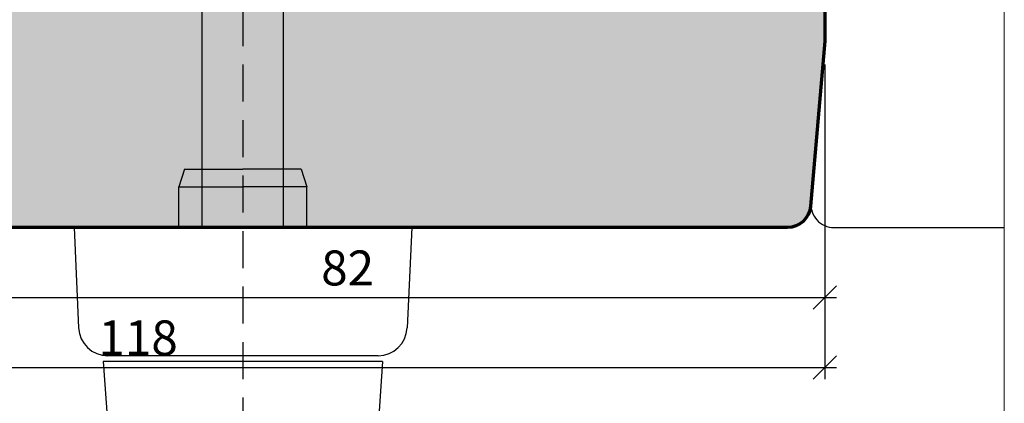
# Model space of a CAD drawing. Extents: x -427 to 10724, y -1070 to 3930.
# Drawn here: x 2321 to 2406, y 1721 to 1754 of the extents above; entities that cross this region are included whole.
import ezdxf

# ---------------------------------------------------------------- set-up
doc = ezdxf.new("R2010")
doc.units = 0
doc.linetypes.add('STRICHLINIE', pattern=[19.049999999999997, 12.7, -6.35])
doc.layers.get('0').update_dxf_attribs({"linetype": 'CONTINUOUS', "lineweight": 5, "plot": 0})
doc.layers.get('Defpoints').update_dxf_attribs({"linetype": 'CONTINUOUS', "lineweight": 0})
doc.layers.add('ALU-SCHRAFF', color=30, linetype='CONTINUOUS', lineweight=13)
doc.layers.add('Flügel', color=46, linetype='CONTINUOUS', lineweight=50)
for name, color, linetype in [('BEM-1', 10, 'CONTINUOUS'), ('Beschläge', 252, 'CONTINUOUS'), ('PR Linie', 252, 'CONTINUOUS'), ('Schraffur Solid', 254, 'CONTINUOUS')]:
    doc.layers.add(name, color=color, linetype=linetype)
doc.styles.add('BEMASSUNG', font='ARIALN.TTF')
doc.dimstyles.new('BEM-1', dxfattribs={"dimtxt": 3, "dimasz": 2, "dimexe": 1, "dimexo": 2, "dimgap": 1, "dimtad": 1, "dimdec": 1, "dimdsep": 46, "dimtxsty": 'BEMASSUNG', "dimblk1": 'OBLIQUE', "dimblk2": 'OBLIQUE', "dimsah": 1, "dimcen": 0, "dimdle": 1, "dimclrd": 256, "dimclre": 256, "dimclrt": 7, "dimadec": 1, "dimazin": 2, "dimtfac": 1, "dimtdec": 1, "dimtix": 1, "dimtmove": 2, "dimatfit": 3, "dimfxl": 1, "dimtolj": 1, "dimarcsym": 0})

# ---------------------------------------------------------------- blocks, each defined once
blk = doc.blocks.new('_OBLIQUE')
at = {"color": 0, "linetype": 'ByBlock'}
blk.add_line((-0.5, -0.5), (0.5, 0.5), dxfattribs=at)
blk = doc.blocks.new('*D163')
at = {"layer": 'BEM-1', "lineweight": -2, "transparency": 16777216}
for p, q in [((2308.280019619775, 1806.93335141047), (2308.280019619775, 1728.919195717999)), ((2390.280802915071, 1749.919195717999), (2390.280802915071, 1728.919195717999)), ((2307.280019619775, 1729.919195717999), (2391.280802915071, 1729.919195717999))]:
    blk.add_line(p, q, dxfattribs=at)
at = {"layer": 'Defpoints', "color": 0, "transparency": 16777216}
for p in [(2308.280019619775, 1808.93335141047), (2390.280802915071, 1751.919195717999), (2390.280802915071, 1729.919195717999)]:
    blk.add_point(p, dxfattribs=at)
at = {"layer": 'BEM-1', "lineweight": -2, "transparency": 16777216, "xscale": 2, "yscale": 2, "zscale": 2, "rotation": 180}
blk.add_blockref('_OBLIQUE', (2308.280019619775, 1729.919195717999), dxfattribs=at)
at = {"layer": 'BEM-1', "lineweight": -2, "transparency": 16777216, "xscale": 2, "yscale": 2, "zscale": 2}
blk.add_blockref('_OBLIQUE', (2390.280802915071, 1729.919195717999), dxfattribs=at)
at = {"layer": 'BEM-1', "color": 7, "transparency": 16777216, "insert": (2349.280411267423, 1732.450914681164), "char_height": 3, "attachment_point": 5, "style": 'BEMASSUNG'}
blk.add_mtext('\\A1;82', dxfattribs=at)
blk = doc.blocks.new('*D164')
at = {"layer": 'BEM-1', "lineweight": -2, "transparency": 16777216}
for p, q in [((2390.280802915071, 1749.919195717999), (2390.280802915071, 1722.919195717999)), ((2272.280795285675, 1736.419198222743), (2272.280795285675, 1722.919195717999)), ((2271.280795285675, 1723.919195717999), (2391.280802915071, 1723.919195717999))]:
    blk.add_line(p, q, dxfattribs=at)
at = {"layer": 'Defpoints', "color": 0, "transparency": 16777216}
for p in [(2390.280802915071, 1751.919195717999), (2272.280795285675, 1738.419198222743), (2390.280802915071, 1723.919195717999)]:
    blk.add_point(p, dxfattribs=at)
at = {"layer": 'BEM-1', "lineweight": -2, "transparency": 16777216, "xscale": 2, "yscale": 2, "zscale": 2, "rotation": 180}
blk.add_blockref('_OBLIQUE', (2272.280795285675, 1723.919195717999), dxfattribs=at)
at = {"layer": 'BEM-1', "lineweight": -2, "transparency": 16777216, "xscale": 2, "yscale": 2, "zscale": 2}
blk.add_blockref('_OBLIQUE', (2390.280802915071, 1723.919195717999), dxfattribs=at)
at = {"layer": 'BEM-1', "color": 7, "transparency": 16777216, "insert": (2331.280799100373, 1726.450914681164), "char_height": 3, "attachment_point": 5, "style": 'BEMASSUNG'}
blk.add_mtext('\\A1;118', dxfattribs=at)
blk = doc.blocks.new('*D165')
at = {"layer": 'BEM-1', "lineweight": -2, "transparency": 16777216}
for p, q in [((2308.280807746394, 1821.219165200421), (2308.280807746394, 1826.919165200421)), ((2390.280802915071, 1753.919195717999), (2390.280802915071, 1826.919165200421)), ((2391.280802915071, 1825.919165200421), (2307.280807746394, 1825.919165200421))]:
    blk.add_line(p, q, dxfattribs=at)
at = {"layer": 'Defpoints', "color": 0, "transparency": 16777216}
for p in [(2308.280807746394, 1825.919165200421), (2308.280807746394, 1819.219165200421), (2390.280802915071, 1751.919195717999)]:
    blk.add_point(p, dxfattribs=at)
at = {"layer": 'BEM-1', "lineweight": -2, "transparency": 16777216, "xscale": 2, "yscale": 2, "zscale": 2, "rotation": 180}
blk.add_blockref('_OBLIQUE', (2308.280807746394, 1825.919165200421), dxfattribs=at)
at = {"layer": 'BEM-1', "lineweight": -2, "transparency": 16777216, "xscale": 2, "yscale": 2, "zscale": 2}
blk.add_blockref('_OBLIQUE', (2390.280802915071, 1825.919165200421), dxfattribs=at)
at = {"layer": 'BEM-1', "color": 7, "transparency": 16777216, "insert": (2349.280805330733, 1828.450884163586), "char_height": 3, "attachment_point": 5, "style": 'BEMASSUNG'}
blk.add_mtext('\\A1;82', dxfattribs=at)
blk = doc.blocks.new('*D167')
at = {"layer": 'BEM-1', "lineweight": -2, "transparency": 16777216}
for p, q in [((2223.280795285677, 1821.919165200421), (2223.280795285677, 1832.919165200421)), ((2390.280802915071, 1753.919195717999), (2390.280802915071, 1832.919165200421)), ((2391.280802915071, 1831.919165200421), (2222.280795285677, 1831.919165200421))]:
    blk.add_line(p, q, dxfattribs=at)
at = {"layer": 'Defpoints', "color": 0, "transparency": 16777216}
for p in [(2223.280795285677, 1831.919165200421), (2223.280795285677, 1819.919165200421), (2390.280802915071, 1751.919195717999)]:
    blk.add_point(p, dxfattribs=at)
at = {"layer": 'BEM-1', "lineweight": -2, "transparency": 16777216, "xscale": 2, "yscale": 2, "zscale": 2, "rotation": 180}
blk.add_blockref('_OBLIQUE', (2223.280795285677, 1831.919165200421), dxfattribs=at)
at = {"layer": 'BEM-1', "lineweight": -2, "transparency": 16777216, "xscale": 2, "yscale": 2, "zscale": 2}
blk.add_blockref('_OBLIQUE', (2390.280802915071, 1831.919165200421), dxfattribs=at)
at = {"layer": 'BEM-1', "color": 7, "transparency": 16777216, "insert": (2306.780799100374, 1834.450884163586), "char_height": 3, "attachment_point": 5, "style": 'BEMASSUNG'}
blk.add_mtext('\\A1;167', dxfattribs=at)
blk = doc.blocks.new('Griff du')
at = {"layer": 'Beschläge', "linetype": 'STRICHLINIE', "ltscale": 0.25}
blk.add_line((0, 113.9967120049391), (0, -21.99560051084427), dxfattribs=at)
at = {"layer": 'Beschläge'}
for p, q in [((-3.5, 0), (-3.5, 83.48715711036539)), ((3.5, 0), (3.5, 83.48715711036539)), ((-5, 5), (-5.5, 3.5)), ((-5, 5), (0, 5)), ((5, 5), (0, 5)), ((5, 5), (5.5, 3.5)), ((-5.5, 3.5), (0, 3.5)), ((-5.5, 0), (-5.5, 3.5)), ((5.5, 3.5), (0, 3.5)), ((5.5, 0), (5.5, 3.5)), ((-14.5, 0), (-14.10847640216844, -8.613519152296703)), ((14.5, 0), (-14.5, 0)), ((14.5, 0), (14.10847640216844, -8.613519152296703)), ((-12, -11.5), (-11.25913408158749, -21.99560051084427)), ((12, -11.5), (-12, -11.5)), ((11.61105505164232, -11), (-11.61105505164232, -11)), ((12, -11.5), (11.25913408158749, -21.99560051084427))]:
    blk.add_line(p, q, dxfattribs=at)
for centre, start, end in [((-11.61105505164232, -8.5), 182.6025622025045, 270), ((11.61105505164232, -8.5), 270, 357.3974377974955)]:
    blk.add_arc(centre, 2.5, start, end, dxfattribs=at)

msp = doc.modelspace()

# ---------------------------------------------------------------- hatches: boundary and pattern name
at = {"layer": 'Schraffur Solid'}
h = msp.add_hatch(color=256, dxfattribs=at)
h.dxf.hatch_style = 1
edge = h.paths.add_edge_path()
edge.add_arc((2274.780797790483, 1738.419198222743), 2.50000250480697, 180.0000574044433, 269.99959288880416, ccw=False)
edge.add_line((2272.280795285677, 1738.419195717999), (2272.280841062044, 1754.275183266827))
edge.add_arc((2273.780839636494, 1754.275180779766), 1.499998574451426, 90.50003150082682, 179.9999050011682, ccw=False)
edge.add_line((2273.767749021029, 1755.775122231671), (2288.298236081575, 1755.901907509991))
edge.add_arc((2288.280771334969, 1757.901839946463), 2.000008691937732, 270.5003323198288, 359.9997498930568)
edge.add_line((2290.280780026888, 1757.901831216046), (2290.280787656282, 1785.327536172101))
edge.add_arc((2291.780785502698, 1785.327538221445), 1.499997846417081, 90.50000393358943, 180.0000782792937, ccw=False)
edge.add_line((2291.767695615267, 1786.827478951642), (2300.29824371097, 1786.901949471661))
edge.add_arc((2300.280784493525, 1788.901868797339), 1.999995533368188, 270.5001772065705, 360.000125488839)
edge.add_line((2302.280780026888, 1788.901873177716), (2302.280940244173, 1794.535608834454))
edge.add_arc((2302.780947491049, 1794.535588735099), 0.5000072472795898, 105.0006689240142, 179.9976968169616, ccw=False)
edge.add_line((2302.651530454134, 1795.018557137677), (2306.280772397493, 1795.991011208722))
edge.add_line((2306.280772397493, 1795.991011208722), (2306.280772397493, 1799.919191903302))
edge.add_line((2306.280772397493, 1799.919191903302), (2370.280795285677, 1799.919195717999))
edge.add_line((2370.280795285677, 1799.919195717999), (2370.280795285677, 1788.419195717999))
edge.add_line((2370.280795285677, 1788.419195717999), (2369.780795285677, 1787.919195717999))
edge.add_line((2369.780795285677, 1787.919195717999), (2364.280795285677, 1787.919195717999))
edge.add_line((2364.280795285677, 1787.919195717999), (2364.280795285677, 1783.919195717999))
edge.add_line((2364.280795285677, 1783.919195717999), (2370.280795285677, 1783.919195717999))
edge.add_line((2370.280795285677, 1783.919195717999), (2370.280795285677, 1757.919195717999))
edge.add_line((2370.280795285677, 1757.919195717999), (2380.280795285677, 1757.831930703351))
edge.add_line((2380.280795285677, 1757.831930703351), (2380.280795285677, 1754.919195717999))
edge.add_line((2380.280795285677, 1754.919195717999), (2383.280795285677, 1754.919195717999))
edge.add_line((2383.280795285677, 1754.919195717999), (2383.280802915071, 1757.805529183575))
edge.add_line((2383.280802915071, 1757.805529183575), (2388.130793759798, 1757.763422555157))
edge.add_line((2388.130793759798, 1757.763422555157), (2389.280802915071, 1757.763426369855))
edge.add_line((2389.280802915071, 1757.763426369855), (2390.280802915071, 1756.763426369855))
edge.add_line((2390.280802915071, 1756.763426369855), (2390.280802915071, 1751.919195717999))
edge.add_line((2390.280802915071, 1751.919195717999), (2389.040698239779, 1737.744886941144))
edge.add_arc((2387.048310326833, 1737.91919384072), 1.999998122722007, 270.0000586906358, 355.0001271736957, ccw=False)
edge.add_line((2387.048312375521, 1735.919195717999), (2274.780780026888, 1735.919195717999))

# ---------------------------------------------------------------- linework, layer by layer
at = {"layer": 'Defpoints'}
msp.add_lwpolyline([(2405.686032320785, 1648.537566732391), (2405.686032320785, 1929.537566732391), (2223.686032320785, 1929.537566732391), (2223.686032320785, 1648.537566732391)], close=True, dxfattribs=at)
at = {"layer": 'Flügel', "linetype": 'Continuous', "lineweight": 70}
msp.add_lwpolyline([(2306.280772397493, 1799.919191903302), (2370.280795285677, 1799.919195717999), (2370.280795285677, 1788.419195717999), (2369.780795285677, 1787.919195717999), (2364.280795285677, 1787.919195717999), (2364.280795285677, 1783.919195717999), (2370.280795285677, 1783.919195717999), (2370.280795285677, 1757.919195717999), (2380.280795285677, 1757.831930703351), (2380.280795285677, 1754.919195717999), (2383.280795285677, 1754.919195717999), (2383.280802915071, 1757.805529183575), (2388.130793759798, 1757.763422555157), (2389.280802915071, 1757.763426369855), (2390.280802915071, 1756.763426369855), (2390.280802915071, 1751.919195717999), (2389.040698239779, 1737.744886941144, -0.3888790758553207), (2387.048312375521, 1735.919195717999), (2274.780780026888, 1735.919195717999, -0.4142111877939146)], format="xyb", dxfattribs=at)
at = {"layer": 'PR Linie'}
msp.add_lwpolyline([(2390.280802915071, 1751.919195717999), (2389.071199051664, 1738.093509064925, 0.4400108096803393), (2391.063588284993, 1735.919195717999), (2405.686032320785, 1735.919195717999)], format="xyb", dxfattribs=at)

# ---------------------------------------------------------------- block references
at = {"layer": 'ALU-SCHRAFF'}
msp.add_blockref('Griff du', (2340.280787656282, 1735.919195717999), dxfattribs=at)

# ---------------------------------------------------------------- dimensions: what is measured, and where the dimension line sits
at = {"layer": 'BEM-1'}
for base, p1, p2, picture, middle in [((2223.280795285677, 1831.919165200421), (2390.280802915071, 1751.919195717999), (2223.280795285677, 1819.919165200421), '*D167', (2306.780799100374, 1834.450884163586)), ((2308.280807746394, 1825.919165200421), (2390.280802915071, 1751.919195717999), (2308.280807746394, 1819.219165200421), '*D165', (2349.280805330733, 1828.450884163586)), ((2390.280802915071, 1729.919195717999), (2308.280019619775, 1808.93335141047), (2390.280802915071, 1751.919195717999), '*D163', (2349.280411267423, 1732.450914681164)), ((2390.280802915071, 1723.919195717999), (2272.280795285675, 1738.419198222743), (2390.280802915071, 1751.919195717999), '*D164', (2331.280799100373, 1726.450914681164))]:
    dim = msp.add_linear_dim(base=base, p1=p1, p2=p2, angle=180, dimstyle='BEM-1', dxfattribs=at)
    dim.commit()
    dim.dimension.update_dxf_attribs({"geometry": picture, "text_midpoint": middle})

doc.saveas('drawing.dxf')
